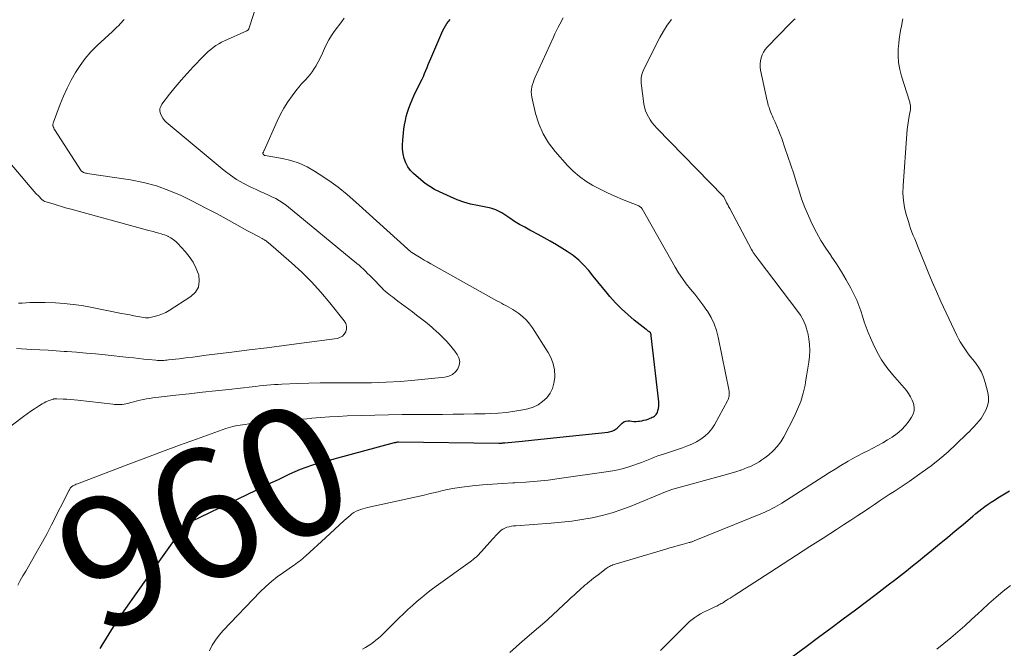
# Model space of a CAD drawing. Units: feet. Extents: x 1970974 to 1975000, y 605000 to 605403.
# Drawn here: x 1972235 to 1972387, y 605110 to 605207 of the extents above; entities that cross this region are included whole.
import ezdxf
from ezdxf.enums import TextEntityAlignment as Align

# ---------------------------------------------------------------- set-up
doc = ezdxf.new("R2010")
doc.units = ezdxf.units.FT
doc.header["$LTSCALE"] = 100
doc.header["$MEASUREMENT"] = 0
for name, color, linetype, lineweight in [('CONTOUR INDEX', 32, 'Continuous', 25), ('CONTOUR INDEX LABEL', 7, 'Continuous', 15), ('CONTOUR INTERMEDIATE', 40, 'Continuous', 15)]:
    doc.layers.add(name, color=color, linetype=linetype, lineweight=lineweight)
doc.styles.add('slant', font='romans.shx', dxfattribs={"oblique": 14.999978})

msp = doc.modelspace()

# ---------------------------------------------------------------- linework, layer by layer
at = {"layer": 'CONTOUR INDEX', "flags": 128}
for points, elevation in [([(1972247.33, 605110.11), (1972247.65, 605110.62), (1972249.4, 605113.44), (1972249.49, 605113.58), (1972249.57, 605113.71), (1972249.66, 605113.85), (1972249.74, 605113.98), (1972249.83, 605114.12), (1972249.92, 605114.25), (1972250.01, 605114.38), (1972250.1, 605114.51), (1972254.14, 605120.26), (1972255.16, 605121.71), (1972256.19, 605123.15), (1972257.21, 605124.6), (1972258.24, 605126.04), (1972260.1, 605128.66), (1972260.2, 605128.79), (1972260.31, 605128.92), (1972260.42, 605129.04), (1972260.54, 605129.16), (1972260.59, 605129.21), (1972260.69, 605129.29), (1972260.79, 605129.37), (1972260.9, 605129.44), (1972261.01, 605129.5), (1972261.13, 605129.56), (1972261.25, 605129.62), (1972261.37, 605129.67), (1972261.48, 605129.73), (1972271.45, 605134.55), (1972272.59, 605135.1), (1972273.72, 605135.64), (1972274.86, 605136.19), (1972276, 605136.74), (1972276.65, 605137.05), (1972277.47, 605137.42), (1972278.3, 605137.77), (1972279.14, 605138.08), (1972280, 605138.37), (1972280.86, 605138.63), (1972281.72, 605138.88), (1972282.59, 605139.13), (1972283.46, 605139.37), (1972292.78, 605141.86), (1972292.87, 605141.88), (1972292.96, 605141.9), (1972293.04, 605141.93), (1972293.13, 605141.95), (1972293.3, 605142), (1972293.38, 605142.01), (1972308.88, 605141.8), (1972309, 605141.8), (1972309.12, 605141.8), (1972309.24, 605141.8), (1972309.36, 605141.8), (1972309.48, 605141.81), (1972309.6, 605141.82), (1972309.72, 605141.83), (1972309.83, 605141.84), (1972312.5, 605142.09), (1972313.95, 605142.24), (1972315.4, 605142.38), (1972316.85, 605142.53), (1972318.3, 605142.69), (1972325.75, 605143.49), (1972325.94, 605143.52), (1972326.14, 605143.57), (1972326.33, 605143.62), (1972326.51, 605143.69), (1972326.69, 605143.78), (1972326.86, 605143.88), (1972327.02, 605144), (1972327.17, 605144.12), (1972327.95, 605144.87), (1972328.21, 605145.05), (1972328.48, 605145.18), (1972328.78, 605145.22), (1972329.09, 605145.21), (1972329.42, 605145.16), (1972329.74, 605145.13), (1972330.07, 605145.14), (1972330.4, 605145.16), (1972330.63, 605145.19), (1972330.97, 605145.24), (1972331.3, 605145.31), (1972331.63, 605145.4), (1972331.95, 605145.51), (1972332.23, 605145.62), (1972332.41, 605145.7), (1972332.58, 605145.78), (1972332.75, 605145.87), (1972332.92, 605145.96), (1972333.06, 605146.08), (1972333.19, 605146.21), (1972333.29, 605146.36), (1972333.37, 605146.53), (1972333.46, 605146.82), (1972333.54, 605147.14), (1972333.6, 605147.47), (1972333.61, 605147.81), (1972333.6, 605148.15), (1972332.42, 605158.33), (1972332.41, 605158.4), (1972332.4, 605158.47), (1972332.39, 605158.54), (1972332.37, 605158.6), (1972332.35, 605158.71), (1972332.29, 605158.81), (1972332.07, 605159), (1972331.96, 605159.09), (1972331.86, 605159.18), (1972331.75, 605159.26), (1972331.64, 605159.35), (1972329.79, 605160.79), (1972328.79, 605161.63), (1972327.83, 605162.51), (1972326.92, 605163.44), (1972326.05, 605164.42), (1972325.61, 605164.95), (1972324.89, 605165.82), (1972324.18, 605166.68), (1972323.47, 605167.56), (1972322.77, 605168.43), (1972322.03, 605169.27), (1972321.23, 605170.04), (1972320.37, 605170.73), (1972319.45, 605171.37), (1972317.77, 605172.4), (1972316.84, 605172.95), (1972315.9, 605173.49), (1972314.95, 605174.01), (1972313.99, 605174.51), (1972313.67, 605174.68), (1972312.88, 605175.1), (1972312.09, 605175.54), (1972311.33, 605176.02), (1972310.58, 605176.51), (1972309.66, 605177.13), (1972309.37, 605177.31), (1972309.07, 605177.49), (1972308.76, 605177.64), (1972308.45, 605177.78), (1972308.13, 605177.9), (1972307.8, 605178.01), (1972307.47, 605178.1), (1972307.14, 605178.17), (1972305.62, 605178.45), (1972304.54, 605178.69), (1972303.48, 605178.99), (1972302.44, 605179.36), (1972301.41, 605179.78), (1972299.73, 605180.55), (1972298.97, 605180.94), (1972298.23, 605181.38), (1972297.53, 605181.87), (1972296.85, 605182.41), (1972295.73, 605183.38), (1972295.24, 605183.89), (1972294.82, 605184.45), (1972294.51, 605185.07), (1972294.27, 605185.73), (1972294.13, 605186.43), (1972294.04, 605187.14), (1972294.02, 605187.85), (1972294.06, 605188.57), (1972294.25, 605190.23), (1972294.34, 605190.9), (1972294.46, 605191.56), (1972294.61, 605192.22), (1972294.79, 605192.87), (1972295.01, 605193.51), (1972295.24, 605194.15), (1972295.5, 605194.77), (1972295.79, 605195.39), (1972296.82, 605197.49), (1972297.04, 605197.94), (1972297.24, 605198.39), (1972297.44, 605198.85), (1972297.62, 605199.31), (1972297.81, 605199.77), (1972297.99, 605200.23), (1972298.19, 605200.69), (1972298.38, 605201.15), (1972300.26, 605205.46), (1972300.45, 605205.84), (1972300.65, 605206.2), (1972300.88, 605206.54), (1972301.13, 605206.88), (1972301.4, 605207.19)], 960), ([(1972354.01, 605108.69), (1972356.34, 605110.41), (1972358.25, 605111.82), (1972360.15, 605113.23), (1972362.05, 605114.65), (1972363.94, 605116.08), (1972367.12, 605118.47), (1972368.07, 605119.19), (1972369.01, 605119.91), (1972369.95, 605120.63), (1972370.89, 605121.36), (1972371.83, 605122.1), (1972372.76, 605122.83), (1972373.69, 605123.58), (1972374.61, 605124.33), (1972375.69, 605125.22), (1972376.91, 605126.22), (1972378.13, 605127.23), (1972379.34, 605128.24), (1972380.56, 605129.25), (1972382.07, 605130.52), (1972382.53, 605130.9), (1972382.99, 605131.27), (1972383.46, 605131.63), (1972383.94, 605131.99), (1972384.42, 605132.34), (1972384.91, 605132.67), (1972385.4, 605133), (1972385.91, 605133.32), (1972387.7, 605134.43)], 980)]:
    msp.add_lwpolyline(points, dxfattribs=dict(at, elevation=elevation))
at = {"layer": 'CONTOUR INTERMEDIATE', "flags": 128}
for points, elevation in [([(1972231.84, 605143.17), (1972235.54, 605145.92), (1972236.1, 605146.32), (1972236.66, 605146.71), (1972237.23, 605147.1), (1972237.81, 605147.47), (1972238.38, 605147.84), (1972238.68, 605148.01), (1972238.98, 605148.17), (1972239.3, 605148.3), (1972239.62, 605148.42), (1972240.17, 605148.59), (1972240.22, 605148.61), (1972240.28, 605148.62), (1972240.34, 605148.63), (1972240.4, 605148.64), (1972240.46, 605148.64), (1972240.52, 605148.64), (1972240.58, 605148.64), (1972240.64, 605148.64), (1972241.65, 605148.59), (1972242.21, 605148.55), (1972242.78, 605148.51), (1972243.34, 605148.46), (1972243.91, 605148.4), (1972249.29, 605147.8), (1972249.58, 605147.77), (1972249.87, 605147.75), (1972250.17, 605147.74), (1972250.46, 605147.74), (1972250.75, 605147.76), (1972251.04, 605147.79), (1972251.33, 605147.84), (1972251.61, 605147.91), (1972252.1, 605148.04), (1972252.57, 605148.16), (1972253.05, 605148.29), (1972253.53, 605148.4), (1972254.01, 605148.51), (1972254.5, 605148.62), (1972254.98, 605148.7), (1972255.47, 605148.78), (1972255.96, 605148.84), (1972259.05, 605149.18), (1972261.09, 605149.4), (1972263.13, 605149.63), (1972265.17, 605149.85), (1972267.21, 605150.08), (1972270.8, 605150.48), (1972271.38, 605150.55), (1972271.95, 605150.61), (1972272.53, 605150.67), (1972273.1, 605150.73), (1972273.68, 605150.78), (1972274.26, 605150.83), (1972274.84, 605150.86), (1972275.41, 605150.89), (1972277.79, 605150.98), (1972279.56, 605151.03), (1972281.33, 605151.07), (1972283.1, 605151.09), (1972284.87, 605151.09), (1972287, 605151.08), (1972289.25, 605151.11), (1972291.48, 605151.18), (1972293.72, 605151.32), (1972295.95, 605151.52), (1972300.56, 605151.99), (1972301.17, 605152.14), (1972301.72, 605152.39), (1972302.18, 605152.78), (1972302.58, 605153.27), (1972302.79, 605153.83), (1972302.86, 605154.39), (1972302.73, 605154.94), (1972302.46, 605155.48), (1972302.09, 605155.98), (1972301.48, 605156.75), (1972300.84, 605157.49), (1972300.16, 605158.19), (1972299.45, 605158.87), (1972299.38, 605158.93), (1972298.6, 605159.62), (1972297.82, 605160.28), (1972297.01, 605160.93), (1972296.2, 605161.56), (1972295.56, 605162.05), (1972295, 605162.47), (1972294.43, 605162.89), (1972293.87, 605163.31), (1972293.3, 605163.72), (1972292.74, 605164.14), (1972292.46, 605164.35), (1972292.18, 605164.56), (1972291.91, 605164.78), (1972291.64, 605165), (1972291.37, 605165.23), (1972291.11, 605165.47), (1972290.86, 605165.71), (1972290.61, 605165.96), (1972289.59, 605167.02), (1972289.28, 605167.34), (1972288.96, 605167.66), (1972288.64, 605167.99), (1972288.32, 605168.31), (1972287.99, 605168.62), (1972287.66, 605168.93), (1972287.32, 605169.23), (1972286.98, 605169.52), (1972276.11, 605178.44), (1972275.58, 605178.83), (1972275.03, 605179.2), (1972274.45, 605179.53), (1972273.86, 605179.82), (1972273.25, 605180.1), (1972272.65, 605180.37), (1972272.04, 605180.65), (1972271.44, 605180.92), (1972270.49, 605181.36), (1972269.44, 605181.89), (1972268.42, 605182.48), (1972267.45, 605183.14), (1972266.51, 605183.86), (1972257.56, 605191.32), (1972257.27, 605191.61), (1972257.01, 605191.92), (1972256.81, 605192.28), (1972256.64, 605192.66), (1972256.57, 605193.04), (1972256.57, 605193.42), (1972256.69, 605193.77), (1972256.88, 605194.11), (1972258.07, 605195.65), (1972258.94, 605196.73), (1972259.83, 605197.8), (1972260.76, 605198.83), (1972261.7, 605199.86), (1972263.29, 605201.52), (1972263.65, 605201.87), (1972264.02, 605202.22), (1972264.41, 605202.54), (1972264.81, 605202.86), (1972265.22, 605203.14), (1972265.65, 605203.41), (1972266.1, 605203.66), (1972266.55, 605203.88), (1972270, 605205.43), (1972270.06, 605205.47), (1972270.12, 605205.51), (1972270.18, 605205.56), (1972270.23, 605205.62), (1972270.27, 605205.69), (1972270.3, 605205.75), (1972270.34, 605205.82), (1972270.36, 605205.9), (1972271.5, 605209.41)], 952), ([(1972234.62, 605119.85), (1972235.02, 605120.58), (1972235.43, 605121.31), (1972235.85, 605122.03), (1972236.27, 605122.76), (1972236.95, 605123.91), (1972237.7, 605125.22), (1972238.44, 605126.53), (1972239.15, 605127.86), (1972239.85, 605129.2), (1972242.57, 605134.52), (1972242.61, 605134.59), (1972242.65, 605134.67), (1972242.69, 605134.74), (1972242.73, 605134.81), (1972242.77, 605134.88), (1972242.82, 605134.95), (1972242.89, 605135), (1972242.95, 605135.05), (1972243.14, 605135.17), (1972243.31, 605135.27), (1972243.48, 605135.37), (1972243.65, 605135.45), (1972243.83, 605135.52), (1972251.77, 605138.54), (1972254.38, 605139.53), (1972256.99, 605140.5), (1972259.61, 605141.46), (1972262.23, 605142.41), (1972266.76, 605144.04), (1972267.12, 605144.16), (1972267.48, 605144.27), (1972267.85, 605144.36), (1972268.22, 605144.44), (1972268.59, 605144.51), (1972268.97, 605144.57), (1972269.34, 605144.63), (1972269.72, 605144.68), (1972270.32, 605144.75), (1972270.6, 605144.78), (1972270.87, 605144.81), (1972271.15, 605144.84), (1972271.42, 605144.86), (1972271.7, 605144.89), (1972271.97, 605144.91), (1972272.25, 605144.93), (1972272.52, 605144.96), (1972274.62, 605145.13), (1972275.94, 605145.24), (1972277.27, 605145.36), (1972278.59, 605145.48), (1972279.91, 605145.61), (1972280, 605145.62), (1972281.36, 605145.74), (1972282.73, 605145.84), (1972284.1, 605145.92), (1972285.47, 605145.98), (1972287.68, 605146.05), (1972289.77, 605146.11), (1972291.86, 605146.15), (1972293.96, 605146.18), (1972296.05, 605146.2), (1972300.2, 605146.23), (1972301.85, 605146.24), (1972303.5, 605146.26), (1972305.15, 605146.29), (1972306.8, 605146.32), (1972307.54, 605146.34), (1972308.81, 605146.4), (1972310.09, 605146.52), (1972311.35, 605146.7), (1972312.6, 605146.93), (1972313.37, 605147.1), (1972314.19, 605147.36), (1972314.96, 605147.71), (1972315.65, 605148.21), (1972316.29, 605148.8), (1972316.79, 605149.5), (1972317.18, 605150.24), (1972317.4, 605151.05), (1972317.52, 605151.9), (1972317.52, 605152.11), (1972317.46, 605153.08), (1972317.29, 605154.02), (1972316.96, 605154.91), (1972316.51, 605155.77), (1972314.1, 605159.58), (1972313.65, 605160.2), (1972313.15, 605160.78), (1972312.59, 605161.3), (1972311.99, 605161.78), (1972311.38, 605162.2), (1972311.04, 605162.42), (1972310.7, 605162.64), (1972310.35, 605162.83), (1972309.99, 605163.02), (1972309.63, 605163.2), (1972309.28, 605163.38), (1972308.92, 605163.57), (1972308.57, 605163.76), (1972298.38, 605169.48), (1972297.88, 605169.76), (1972297.38, 605170.05), (1972296.89, 605170.34), (1972296.4, 605170.64), (1972295.45, 605171.22), (1972295.43, 605171.23), (1972295.42, 605171.24), (1972295.33, 605171.31), (1972286.82, 605179), (1972285.47, 605180.16), (1972284.09, 605181.28), (1972282.65, 605182.32), (1972281.17, 605183.32), (1972280.46, 605183.78), (1972279.28, 605184.43), (1972278.07, 605184.99), (1972276.8, 605185.39), (1972275.49, 605185.7), (1972272.83, 605186.16), (1972272.73, 605186.19), (1972272.52, 605186.37), (1972272.51, 605186.39), (1972272.5, 605186.41), (1972272.49, 605186.43), (1972272.48, 605186.45), (1972272.48, 605186.54), (1972272.48, 605186.57), (1972272.48, 605186.59), (1972272.48, 605186.61), (1972272.49, 605186.63), (1972272.54, 605186.71), (1972272.57, 605186.77), (1972272.6, 605186.84), (1972272.63, 605186.9), (1972272.66, 605186.96), (1972274.65, 605191.46), (1972275.15, 605192.48), (1972275.7, 605193.48), (1972276.31, 605194.44), (1972276.97, 605195.37), (1972277.73, 605196.38), (1972278.05, 605196.78), (1972278.38, 605197.17), (1972278.72, 605197.55), (1972279.08, 605197.91), (1972279.43, 605198.28), (1972279.76, 605198.67), (1972280.06, 605199.08), (1972280.34, 605199.5), (1972280.62, 605199.97), (1972281, 605200.64), (1972281.36, 605201.31), (1972281.69, 605201.99), (1972281.99, 605202.69), (1972282.31, 605203.38), (1972282.66, 605204.05), (1972283.06, 605204.7), (1972283.49, 605205.32), (1972284.64, 605206.87), (1972285.04, 605207.39)], 956), ([(1972264.23, 605109.75), (1972264.66, 605110.59), (1972265.15, 605111.39), (1972265.72, 605112.14), (1972266.34, 605112.86), (1972272.07, 605118.82), (1972272.91, 605119.64), (1972273.78, 605120.42), (1972274.69, 605121.14), (1972275.63, 605121.83), (1972277.03, 605122.78), (1972277.3, 605122.97), (1972277.56, 605123.16), (1972277.83, 605123.35), (1972278.09, 605123.54), (1972278.35, 605123.74), (1972278.6, 605123.94), (1972278.85, 605124.16), (1972279.09, 605124.37), (1972282.11, 605127.15), (1972282.83, 605127.82), (1972283.56, 605128.49), (1972284.29, 605129.16), (1972285.02, 605129.82), (1972285.93, 605130.64), (1972286.22, 605130.87), (1972286.52, 605131.08), (1972286.85, 605131.26), (1972287.19, 605131.41), (1972287.54, 605131.53), (1972287.9, 605131.65), (1972288.26, 605131.75), (1972288.63, 605131.84), (1972297.38, 605133.78), (1972298.11, 605133.95), (1972298.83, 605134.12), (1972299.55, 605134.29), (1972300.27, 605134.47), (1972300.99, 605134.64), (1972301.72, 605134.79), (1972302.45, 605134.91), (1972303.19, 605135), (1972304.81, 605135.18), (1972306.36, 605135.33), (1972307.92, 605135.47), (1972309.47, 605135.57), (1972311.03, 605135.66), (1972311.35, 605135.67), (1972313.07, 605135.77), (1972314.79, 605135.91), (1972316.5, 605136.09), (1972318.21, 605136.31), (1972325.81, 605137.39), (1972326.78, 605137.55), (1972327.73, 605137.76), (1972328.67, 605138.02), (1972329.6, 605138.33), (1972330.44, 605138.63), (1972330.94, 605138.81), (1972331.44, 605139), (1972331.94, 605139.2), (1972332.44, 605139.4), (1972332.93, 605139.61), (1972333.43, 605139.8), (1972333.94, 605139.98), (1972334.45, 605140.15), (1972337.26, 605141.08), (1972337.99, 605141.35), (1972338.71, 605141.65), (1972339.4, 605142.01), (1972340.08, 605142.4), (1972340.7, 605142.86), (1972341.27, 605143.37), (1972341.75, 605143.97), (1972342.17, 605144.61), (1972344.2, 605148.33), (1972344.29, 605148.5), (1972344.36, 605148.68), (1972344.41, 605148.86), (1972344.45, 605149.05), (1972344.46, 605149.24), (1972344.47, 605149.43), (1972344.45, 605149.62), (1972344.43, 605149.82), (1972342.77, 605158.12), (1972342.49, 605159.19), (1972342.13, 605160.22), (1972341.65, 605161.2), (1972341.08, 605162.14), (1972341, 605162.27), (1972340.4, 605163.11), (1972339.79, 605163.95), (1972339.14, 605164.76), (1972338.48, 605165.56), (1972337.83, 605166.37), (1972337.22, 605167.19), (1972336.65, 605168.06), (1972336.11, 605168.94), (1972331, 605177.95), (1972330.95, 605178.02), (1972330.9, 605178.09), (1972330.84, 605178.16), (1972330.78, 605178.22), (1972330.71, 605178.28), (1972330.63, 605178.33), (1972330.56, 605178.37), (1972330.48, 605178.41), (1972327.96, 605179.41), (1972326.8, 605179.9), (1972325.65, 605180.42), (1972324.52, 605180.97), (1972323.4, 605181.55), (1972322.33, 605182.21), (1972321.32, 605182.93), (1972320.38, 605183.75), (1972319.5, 605184.65), (1972317.59, 605186.8), (1972316.58, 605188.13), (1972315.71, 605189.54), (1972315.07, 605191.07), (1972314.57, 605192.67), (1972313.99, 605195.21), (1972313.92, 605195.6), (1972313.9, 605195.99), (1972313.93, 605196.38), (1972313.99, 605196.77), (1972314.1, 605197.15), (1972314.22, 605197.53), (1972314.36, 605197.91), (1972314.51, 605198.27), (1972317.31, 605204.43), (1972317.55, 605204.95), (1972317.8, 605205.46), (1972318.05, 605205.97), (1972318.32, 605206.47), (1972318.84, 605207.43)], 964), ([(1972234.44, 605156.4), (1972236.81, 605156.26), (1972238.06, 605156.19), (1972239.3, 605156.11), (1972240.54, 605156.03), (1972241.78, 605155.95), (1972242.24, 605155.92), (1972243.71, 605155.81), (1972245.18, 605155.69), (1972246.65, 605155.56), (1972248.12, 605155.41), (1972251.75, 605155.01), (1972252.53, 605154.93), (1972253.31, 605154.85), (1972254.09, 605154.77), (1972254.87, 605154.69), (1972255.95, 605154.58), (1972256.19, 605154.56), (1972256.44, 605154.55), (1972256.68, 605154.54), (1972256.93, 605154.54), (1972257.17, 605154.55), (1972257.42, 605154.57), (1972257.66, 605154.59), (1972257.91, 605154.62), (1972259.52, 605154.81), (1972260.57, 605154.94), (1972261.63, 605155.07), (1972262.68, 605155.21), (1972263.73, 605155.34), (1972267.68, 605155.84), (1972270.37, 605156.18), (1972273.06, 605156.52), (1972275.75, 605156.87), (1972278.44, 605157.22), (1972283.91, 605157.94), (1972284.35, 605158.07), (1972284.74, 605158.28), (1972285.04, 605158.59), (1972285.28, 605158.98), (1972285.38, 605159.42), (1972285.39, 605159.86), (1972285.26, 605160.27), (1972285.04, 605160.67), (1972282.8, 605163.46), (1972281.42, 605165.09), (1972279.99, 605166.66), (1972278.47, 605168.15), (1972276.9, 605169.59), (1972273.27, 605172.74), (1972273.16, 605172.83), (1972273.06, 605172.91), (1972272.95, 605172.99), (1972272.84, 605173.07), (1972272.73, 605173.15), (1972272.61, 605173.22), (1972272.49, 605173.29), (1972272.38, 605173.35), (1972271.78, 605173.67), (1972271.36, 605173.89), (1972270.94, 605174.12), (1972270.52, 605174.35), (1972270.11, 605174.58), (1972267.24, 605176.16), (1972265.42, 605177.16), (1972263.58, 605178.13), (1972261.73, 605179.07), (1972259.86, 605179.99), (1972257.96, 605180.8), (1972256.03, 605181.5), (1972254.04, 605182.02), (1972252.01, 605182.42), (1972245.36, 605183.42), (1972245.22, 605183.44), (1972245.08, 605183.48), (1972244.94, 605183.52), (1972244.8, 605183.57), (1972244.7, 605183.62), (1972244.63, 605183.66), (1972244.55, 605183.71), (1972244.49, 605183.77), (1972244.44, 605183.84), (1972240.32, 605190.19), (1972240.27, 605190.27), (1972240.22, 605190.35), (1972240.18, 605190.43), (1972240.14, 605190.52), (1972240.1, 605190.6), (1972240.08, 605190.69), (1972240.06, 605190.78), (1972240.06, 605190.87), (1972240.06, 605190.9), (1972240.06, 605191), (1972240.08, 605191.1), (1972240.1, 605191.21), (1972240.13, 605191.31), (1972241.19, 605194.11), (1972241.7, 605195.36), (1972242.25, 605196.59), (1972242.86, 605197.79), (1972243.52, 605198.97), (1972244.25, 605200.09), (1972245.04, 605201.17), (1972245.93, 605202.18), (1972246.87, 605203.14), (1972249.23, 605205.33), (1972249.41, 605205.49), (1972249.58, 605205.65), (1972249.76, 605205.82), (1972249.93, 605205.98), (1972249.99, 605206.04), (1972250.14, 605206.17), (1972250.27, 605206.31), (1972250.41, 605206.46), (1972250.54, 605206.6), (1972250.67, 605206.75), (1972250.79, 605206.9), (1972250.92, 605207.04), (1972251.05, 605207.19)], 948), ([(1972287.86, 605110), (1972288.29, 605110.25), (1972288.71, 605110.51), (1972289.12, 605110.78), (1972289.53, 605111.06), (1972289.92, 605111.36), (1972290.31, 605111.67), (1972290.68, 605112), (1972291.04, 605112.34), (1972293.51, 605114.81), (1972294.18, 605115.46), (1972294.86, 605116.11), (1972295.55, 605116.75), (1972296.26, 605117.37), (1972296.98, 605117.98), (1972297.71, 605118.57), (1972298.45, 605119.14), (1972299.21, 605119.7), (1972304.45, 605123.46), (1972304.69, 605123.64), (1972304.93, 605123.82), (1972305.16, 605124.01), (1972305.38, 605124.21), (1972305.6, 605124.41), (1972305.81, 605124.61), (1972306.02, 605124.83), (1972306.22, 605125.05), (1972307.9, 605126.95), (1972308.15, 605127.23), (1972308.41, 605127.51), (1972308.68, 605127.79), (1972308.94, 605128.06), (1972308.99, 605128.11), (1972309.25, 605128.33), (1972309.53, 605128.52), (1972309.83, 605128.67), (1972310.15, 605128.79), (1972310.49, 605128.88), (1972310.83, 605128.95), (1972311.17, 605129), (1972311.52, 605129.04), (1972316.96, 605129.43), (1972318.56, 605129.57), (1972320.14, 605129.75), (1972321.72, 605129.99), (1972323.3, 605130.27), (1972324.85, 605130.63), (1972326.39, 605131.04), (1972327.9, 605131.54), (1972329.4, 605132.11), (1972334.64, 605134.27), (1972334.77, 605134.33), (1972334.91, 605134.38), (1972335.05, 605134.43), (1972335.18, 605134.49), (1972335.32, 605134.54), (1972335.46, 605134.58), (1972335.6, 605134.63), (1972335.74, 605134.67), (1972344.03, 605136.93), (1972344.57, 605137.09), (1972345.11, 605137.25), (1972345.65, 605137.42), (1972346.19, 605137.6), (1972346.29, 605137.63), (1972346.77, 605137.81), (1972347.25, 605138), (1972347.72, 605138.2), (1972348.19, 605138.42), (1972348.64, 605138.65), (1972349.09, 605138.91), (1972349.51, 605139.2), (1972349.93, 605139.5), (1972350.57, 605140), (1972351.25, 605140.61), (1972351.87, 605141.27), (1972352.41, 605142), (1972352.88, 605142.78), (1972354.46, 605145.82), (1972355.01, 605147.01), (1972355.49, 605148.22), (1972355.86, 605149.48), (1972356.16, 605150.75), (1972356.3, 605151.54), (1972356.46, 605152.44), (1972356.6, 605153.35), (1972356.73, 605154.27), (1972356.83, 605155.18), (1972356.88, 605156.09), (1972356.86, 605157), (1972356.75, 605157.9), (1972356.58, 605158.8), (1972356.55, 605158.9), (1972356.26, 605159.82), (1972355.9, 605160.7), (1972355.44, 605161.53), (1972354.9, 605162.33), (1972349.06, 605169.99), (1972348.91, 605170.19), (1972348.76, 605170.4), (1972348.61, 605170.6), (1972348.46, 605170.8), (1972348.31, 605171.01), (1972348.17, 605171.22), (1972348.04, 605171.44), (1972347.92, 605171.66), (1972344.53, 605178.01), (1972344.37, 605178.31), (1972344.22, 605178.61), (1972344.06, 605178.9), (1972343.91, 605179.2), (1972343.63, 605179.76), (1972343.62, 605179.78), (1972343.61, 605179.8), (1972343.6, 605179.81), (1972343.58, 605179.83), (1972343.54, 605179.89), (1972343.53, 605179.91), (1972343.51, 605179.92), (1972333.27, 605190.42), (1972332.9, 605190.82), (1972332.57, 605191.23), (1972332.26, 605191.67), (1972331.98, 605192.13), (1972331.74, 605192.61), (1972331.54, 605193.1), (1972331.4, 605193.62), (1972331.3, 605194.14), (1972330.87, 605197.34), (1972330.85, 605197.62), (1972330.84, 605197.89), (1972330.87, 605198.17), (1972330.91, 605198.44), (1972330.98, 605198.71), (1972331.06, 605198.98), (1972331.16, 605199.23), (1972331.27, 605199.49), (1972333.74, 605204.42), (1972334.29, 605205.39), (1972334.89, 605206.31), (1972335.57, 605207.18)], 968), ([(1972310.59, 605109.46), (1972311.58, 605110.34), (1972312.57, 605111.2), (1972315.04, 605113.32), (1972315.22, 605113.47), (1972315.4, 605113.62), (1972315.57, 605113.78), (1972315.75, 605113.93), (1972315.93, 605114.09), (1972316.11, 605114.25), (1972316.28, 605114.41), (1972316.45, 605114.57), (1972319.66, 605117.57), (1972320.08, 605117.95), (1972320.5, 605118.34), (1972320.92, 605118.72), (1972321.34, 605119.1), (1972321.65, 605119.39), (1972321.92, 605119.62), (1972322.19, 605119.86), (1972322.46, 605120.09), (1972322.74, 605120.31), (1972322.85, 605120.4), (1972323.19, 605120.67), (1972323.53, 605120.93), (1972323.87, 605121.2), (1972324.21, 605121.46), (1972325.46, 605122.41), (1972325.62, 605122.53), (1972325.79, 605122.64), (1972325.96, 605122.74), (1972326.13, 605122.83), (1972326.31, 605122.91), (1972326.5, 605122.99), (1972326.68, 605123.06), (1972326.87, 605123.12), (1972334.65, 605125.43), (1972335.29, 605125.61), (1972335.92, 605125.79), (1972336.56, 605125.97), (1972337.2, 605126.14), (1972338.29, 605126.43), (1972338.39, 605126.46), (1972338.48, 605126.49), (1972338.58, 605126.52), (1972338.67, 605126.55), (1972338.77, 605126.58), (1972338.86, 605126.62), (1972338.95, 605126.65), (1972339.05, 605126.69), (1972349.57, 605130.98), (1972349.96, 605131.14), (1972350.35, 605131.32), (1972350.73, 605131.5), (1972351.11, 605131.68), (1972351.48, 605131.88), (1972351.85, 605132.09), (1972352.21, 605132.3), (1972352.57, 605132.52), (1972359.08, 605136.7), (1972359.94, 605137.24), (1972360.8, 605137.78), (1972361.67, 605138.31), (1972362.54, 605138.83), (1972362.8, 605138.98), (1972363.55, 605139.41), (1972364.31, 605139.83), (1972365.08, 605140.22), (1972365.86, 605140.61), (1972366.64, 605141), (1972367.4, 605141.4), (1972368.16, 605141.83), (1972368.9, 605142.28), (1972369.61, 605142.72), (1972370.36, 605143.25), (1972371.05, 605143.83), (1972371.66, 605144.5), (1972372.22, 605145.22), (1972372.59, 605145.78), (1972372.84, 605146.28), (1972372.99, 605146.79), (1972373, 605147.33), (1972372.91, 605147.88), (1972372.71, 605148.43), (1972372.46, 605148.95), (1972372.15, 605149.44), (1972371.8, 605149.9), (1972369.65, 605152.37), (1972368.78, 605153.48), (1972367.98, 605154.62), (1972367.29, 605155.83), (1972366.66, 605157.09), (1972366.24, 605158.05), (1972365.9, 605158.87), (1972365.58, 605159.69), (1972365.3, 605160.53), (1972365.04, 605161.38), (1972364.78, 605162.22), (1972364.48, 605163.05), (1972364.13, 605163.87), (1972363.75, 605164.66), (1972363.21, 605165.71), (1972362.52, 605166.99), (1972361.8, 605168.24), (1972361.02, 605169.46), (1972360.2, 605170.65), (1972360.18, 605170.69), (1972359.38, 605171.87), (1972358.62, 605173.07), (1972357.92, 605174.31), (1972357.26, 605175.57), (1972356.67, 605176.87), (1972356.12, 605178.18), (1972355.63, 605179.51), (1972355.18, 605180.87), (1972354.84, 605181.98), (1972354.41, 605183.34), (1972353.98, 605184.7), (1972353.52, 605186.05), (1972353.05, 605187.39), (1972352.56, 605188.79), (1972352.32, 605189.43), (1972352.07, 605190.07), (1972351.81, 605190.7), (1972351.53, 605191.33), (1972351.26, 605191.92), (1972351.12, 605192.25), (1972350.98, 605192.58), (1972350.85, 605192.91), (1972350.72, 605193.24), (1972350.6, 605193.58), (1972350.49, 605193.91), (1972350.4, 605194.26), (1972350.32, 605194.6), (1972349.3, 605199.35), (1972349.23, 605199.83), (1972349.22, 605200.31), (1972349.27, 605200.78), (1972349.37, 605201.25), (1972349.54, 605201.71), (1972349.75, 605202.14), (1972350.02, 605202.53), (1972350.32, 605202.91), (1972353.8, 605206.53), (1972354, 605206.72), (1972354.2, 605206.91), (1972354.41, 605207.1), (1972354.63, 605207.27)], 972), ([(1972333.87, 605109.77), (1972337.96, 605113.89), (1972338.34, 605114.24), (1972338.74, 605114.57), (1972339.16, 605114.88), (1972339.59, 605115.16), (1972340.04, 605115.42), (1972340.5, 605115.67), (1972340.96, 605115.9), (1972341.43, 605116.13), (1972342.34, 605116.55), (1972342.52, 605116.64), (1972342.7, 605116.72), (1972342.87, 605116.82), (1972343.05, 605116.91), (1972343.22, 605117.01), (1972343.4, 605117.11), (1972343.57, 605117.21), (1972343.74, 605117.32), (1972344.01, 605117.49), (1972344.31, 605117.68), (1972344.61, 605117.87), (1972344.91, 605118.07), (1972345.21, 605118.26), (1972350.74, 605121.84), (1972352.79, 605123.17), (1972354.85, 605124.5), (1972356.9, 605125.82), (1972358.96, 605127.14), (1972361, 605128.45), (1972362.11, 605129.17), (1972363.22, 605129.89), (1972364.32, 605130.63), (1972365.42, 605131.36), (1972366.09, 605131.82), (1972366.86, 605132.33), (1972367.62, 605132.84), (1972368.39, 605133.34), (1972369.16, 605133.84), (1972369.93, 605134.34), (1972370.69, 605134.85), (1972371.45, 605135.36), (1972372.21, 605135.88), (1972374.24, 605137.3), (1972375.61, 605138.3), (1972376.95, 605139.35), (1972378.23, 605140.45), (1972379.48, 605141.61), (1972381.14, 605143.22), (1972381.53, 605143.6), (1972381.91, 605143.98), (1972382.29, 605144.37), (1972382.65, 605144.77), (1972383, 605145.18), (1972383.33, 605145.6), (1972383.62, 605146.06), (1972383.88, 605146.52), (1972384.06, 605146.87), (1972384.32, 605147.53), (1972384.47, 605148.21), (1972384.47, 605148.9), (1972384.37, 605149.6), (1972383.98, 605151.14), (1972383.71, 605151.96), (1972383.38, 605152.75), (1972382.95, 605153.49), (1972382.45, 605154.2), (1972382.05, 605154.69), (1972381.7, 605155.13), (1972381.36, 605155.57), (1972381.03, 605156.02), (1972380.7, 605156.47), (1972380.39, 605156.94), (1972380.1, 605157.41), (1972379.83, 605157.9), (1972379.58, 605158.4), (1972377.13, 605163.67), (1972376.45, 605165.17), (1972375.79, 605166.68), (1972375.15, 605168.2), (1972374.53, 605169.72), (1972373.73, 605171.73), (1972373.52, 605172.26), (1972373.31, 605172.79), (1972373.09, 605173.31), (1972372.87, 605173.84), (1972372.66, 605174.36), (1972372.46, 605174.89), (1972372.28, 605175.43), (1972372.11, 605175.97), (1972371.78, 605177.05), (1972371.52, 605178.14), (1972371.34, 605179.24), (1972371.28, 605180.35), (1972371.3, 605181.48), (1972371.89, 605189.52), (1972371.95, 605190.21), (1972372.03, 605190.89), (1972372.13, 605191.57), (1972372.24, 605192.25), (1972372.43, 605193.29), (1972372.45, 605193.45), (1972372.46, 605193.61), (1972372.45, 605193.77), (1972372.43, 605193.94), (1972372.4, 605194.1), (1972372.36, 605194.26), (1972372.32, 605194.42), (1972372.27, 605194.57), (1972371.03, 605198.44), (1972370.77, 605199.48), (1972370.59, 605200.53), (1972370.53, 605201.59), (1972370.56, 605202.67), (1972370.63, 605203.46), (1972370.71, 605204.14), (1972370.79, 605204.82), (1972370.9, 605205.5), (1972371.03, 605206.17), (1972371.2, 605207), (1972371.26, 605207.26)], 976), ([(1972234.72, 605163.38), (1972235.32, 605163.41), (1972235.91, 605163.44), (1972236.5, 605163.47), (1972237.1, 605163.49), (1972237.69, 605163.5), (1972238.28, 605163.49), (1972238.88, 605163.48), (1972240.43, 605163.42), (1972241.8, 605163.33), (1972243.17, 605163.2), (1972244.52, 605163.01), (1972245.87, 605162.77), (1972250.65, 605161.82), (1972251.29, 605161.69), (1972251.92, 605161.57), (1972252.56, 605161.46), (1972253.19, 605161.34), (1972254.34, 605161.14), (1972254.4, 605161.13), (1972254.46, 605161.13), (1972254.53, 605161.12), (1972254.59, 605161.12), (1972254.65, 605161.12), (1972254.71, 605161.13), (1972254.78, 605161.14), (1972254.84, 605161.15), (1972255.87, 605161.37), (1972256.44, 605161.53), (1972256.99, 605161.72), (1972257.51, 605161.97), (1972258.02, 605162.26), (1972261.36, 605164.42), (1972262.05, 605165.11), (1972262.52, 605165.88), (1972262.65, 605166.78), (1972262.56, 605167.75), (1972262.52, 605167.86), (1972262.14, 605168.83), (1972261.69, 605169.74), (1972261.11, 605170.59), (1972260.45, 605171.39), (1972259.34, 605172.59), (1972259.17, 605172.75), (1972259.01, 605172.91), (1972258.83, 605173.06), (1972258.64, 605173.2), (1972258.45, 605173.33), (1972258.26, 605173.46), (1972258.06, 605173.57), (1972257.85, 605173.68), (1972257.78, 605173.71), (1972257.54, 605173.82), (1972257.29, 605173.92), (1972257.03, 605174.01), (1972256.77, 605174.09), (1972256.41, 605174.2), (1972255.97, 605174.32), (1972255.53, 605174.44), (1972255.09, 605174.56), (1972254.64, 605174.68), (1972242.68, 605177.93), (1972242.02, 605178.11), (1972241.37, 605178.3), (1972240.72, 605178.5), (1972240.07, 605178.7), (1972238.8, 605179.1), (1972238.78, 605179.1), (1972238.77, 605179.11), (1972238.62, 605179.2), (1972238.55, 605179.24), (1972238.48, 605179.29), (1972238.41, 605179.35), (1972238.35, 605179.41), (1972237.82, 605179.95), (1972237.49, 605180.29), (1972237.17, 605180.63), (1972236.86, 605180.98), (1972236.56, 605181.33), (1972229.47, 605189.65)], 944), ([(1972376.48, 605109.98), (1972377.59, 605110.85), (1972378.68, 605111.75), (1972379.75, 605112.67), (1972380.81, 605113.6), (1972381.86, 605114.55), (1972382.9, 605115.51), (1972383.44, 605116.02), (1972384.51, 605117.01), (1972385.6, 605117.98), (1972386.72, 605118.92), (1972387.86, 605119.83)], 984)]:
    msp.add_lwpolyline(points, dxfattribs=dict(at, elevation=elevation))

# ---------------------------------------------------------------- texts
at = {"layer": 'CONTOUR INDEX LABEL', "style": 'slant', "oblique": 15}
msp.add_text('960', height=20, rotation=25.801, dxfattribs=at).set_placement((1972263.32, 605130.61, 960), align=Align.MIDDLE_CENTER)

doc.saveas('drawing.dxf')
